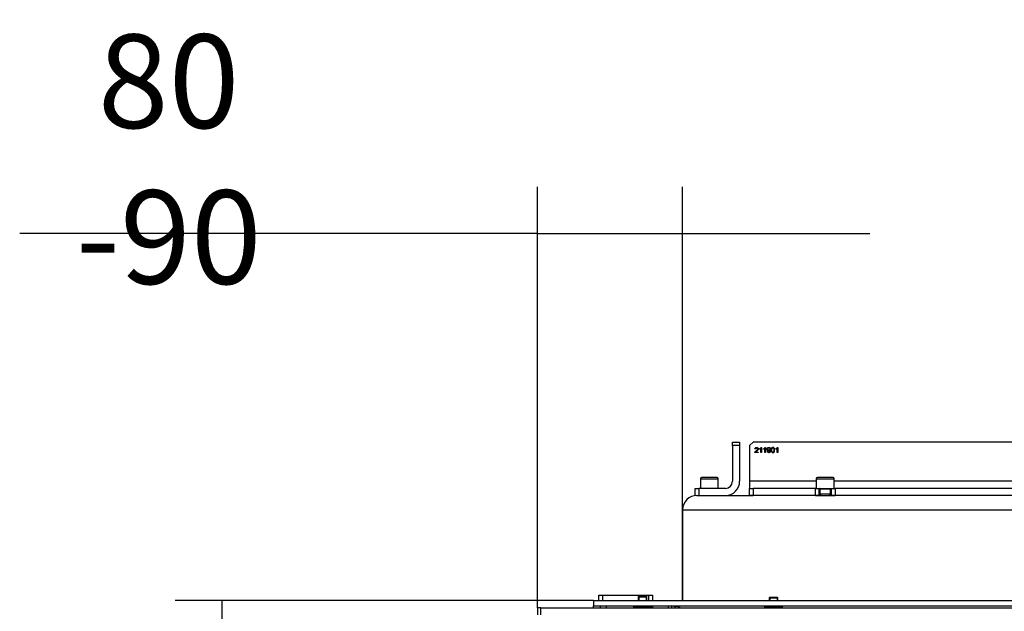
# Model space of a CAD drawing. Units: millimetres. Extents: x 0 to 853, y 297 to 1188.
# Drawn here: x 429 to 485, y 1057 to 1090 of the extents above; entities that cross this region are included whole.
import ezdxf

# ---------------------------------------------------------------- set-up
doc = ezdxf.new("R2010")
doc.units = ezdxf.units.MM
for name, color, linetype in [('Default', 7, 'Continuous'), ('H21-039-0', 7, 'Continuous'), ('H21-190-1', 7, 'Continuous'), ('H21-191-1', 7, 'Continuous'), ('H21-212-0', 7, 'Continuous'), ('H21-213-0', 7, 'Continuous'), ('H21-222-0', 7, 'Continuous'), ('H21-223-2', 7, 'Continuous'), ('H21-227-0', 7, 'Continuous'), ('H21-311-1', 7, 'Continuous'), ('H25-075-0', 7, 'Continuous'), ('SCREW_DIN_7991_M', 7, 'Continuous'), ('SCREW_DIN_912_M6', 7, 'Continuous'), ('SHIM_RING_DIN_98', 7, 'Continuous')]:
    doc.layers.add(name, color=color, linetype=linetype)
doc.styles.add('SEACAD_Arial', font='ARIALN.TTF', dxfattribs={"width": 0.83})
doc.dimstyles.new('ISO', dxfattribs={"dimtxt": 5.25, "dimasz": 5.25, "dimexe": 2.625, "dimexo": 0, "dimgap": 1.5, "dimtad": 1, "dimlfac": 10, "dimtxsty": 'SEACAD_Arial', "dimblk1": '_SE_FILLED', "dimblk2": '_SE_FILLED', "dimsah": 1, "dimcen": 2.625, "dimadec": 0, "dimazin": 0, "dimtfac": 1, "dimtmove": 0, "dimatfit": 3, "dimfxl": 0, "dimtolj": 1, "dimarcsym": 0})

# ---------------------------------------------------------------- blocks, each defined once
blk = doc.blocks.new('SE10')
at = {"layer": 'H21-039-0', "color": 7, "linetype": 'Continuous'}
for p, q in [((461.937, 1057.641), (462.137, 1057.641)), ((461.937, 1057.341), (461.937, 1057.641)), ((462.137, 1057.641), (464.737, 1057.641)), ((462.137, 1057.641), (462.137, 1057.341)), ((464.737, 1057.341), (464.737, 1057.641)), ((464.737, 1057.641), (464.937, 1057.641)), ((464.937, 1057.641), (464.937, 1057.341))]:
    blk.add_line(p, q, dxfattribs=at)
at = {"layer": 'H21-190-1', "color": 7, "linetype": 'Continuous'}
for p, q in [((470.587, 1066.241), (470.387, 1066.041)), ((470.387, 1066.041), (470.387, 1064.041)), ((538.687, 1066.241), (470.587, 1066.241)), ((470.732, 1065.851), (470.694, 1065.855)), ((470.949, 1065.832), (470.949, 1065.867)), ((471.022, 1065.645), (471.022, 1065.875)), ((471.035, 1065.941), (471.058, 1065.941)), ((471.058, 1065.941), (471.058, 1065.645)), ((471.178, 1065.832), (471.178, 1065.867)), ((471.251, 1065.645), (471.251, 1065.875)), ((471.264, 1065.941), (471.287, 1065.941)), ((471.287, 1065.941), (471.287, 1065.645)), ((471.865, 1065.832), (471.865, 1065.867)), ((471.938, 1065.645), (471.938, 1065.875)), ((471.951, 1065.941), (471.974, 1065.941)), ((471.974, 1065.941), (471.974, 1065.645)), ((470.883, 1065.645), (470.688, 1065.645)), ((470.738, 1065.68), (470.883, 1065.68)), ((470.883, 1065.68), (470.883, 1065.645)), ((471.058, 1065.645), (471.022, 1065.645)), ((471.287, 1065.645), (471.251, 1065.645)), ((471.384, 1065.714), (471.419, 1065.717)), ((471.974, 1065.645), (471.938, 1065.645)), ((474.137, 1064.041), (470.387, 1064.041)), ((470.387, 1064.041), (470.387, 1063.641)), ((470.387, 1063.241), (470.387, 1063.641)), ((470.387, 1063.641), (470.587, 1063.641)), ((470.587, 1063.641), (470.587, 1063.241)), ((474.087, 1063.641), (470.587, 1063.641)), ((474.087, 1063.641), (474.287, 1063.641)), ((474.087, 1063.241), (474.087, 1063.641)), ((474.287, 1063.641), (474.287, 1063.241)), ((474.987, 1063.641), (475.187, 1063.641)), ((474.987, 1063.241), (474.987, 1063.641)), ((504.137, 1064.041), (475.137, 1064.041)), ((504.087, 1063.641), (475.187, 1063.641)), ((475.187, 1063.641), (475.187, 1063.241)), ((470.587, 1063.241), (470.387, 1063.241)), ((474.087, 1063.241), (470.587, 1063.241)), ((474.287, 1063.241), (474.087, 1063.241)), ((475.187, 1063.241), (474.987, 1063.241)), ((504.087, 1063.241), (475.187, 1063.241))]:
    blk.add_line(p, q, dxfattribs=at)
for points, knots in [([(470.688, 1065.645), (470.687, 1065.654), (470.689, 1065.662), (470.692, 1065.671), (470.697, 1065.684), (470.705, 1065.697), (470.716, 1065.71), (470.727, 1065.722), (470.743, 1065.737), (470.764, 1065.754), (470.796, 1065.78), (470.817, 1065.801), (470.828, 1065.816), (470.839, 1065.831), (470.845, 1065.846), (470.845, 1065.874), (470.84, 1065.886), (470.83, 1065.896), (470.82, 1065.906), (470.806, 1065.911), (470.772, 1065.911), (470.758, 1065.905), (470.748, 1065.895), (470.737, 1065.885), (470.732, 1065.87), (470.732, 1065.851)], [0, 0, 0, 0, 0.0566, 0.0566, 0.0566, 0.158369, 0.158369, 0.158369, 0.302233, 0.302233, 0.302233, 0.50113, 0.50113, 0.50113, 0.59711, 0.59711, 0.695794, 0.695794, 0.695794, 0.791711, 0.791711, 0.89448, 0.89448, 0.89448, 1, 1, 1, 1]), ([(470.694, 1065.855), (470.697, 1065.883), (470.707, 1065.904), (470.74, 1065.933), (470.762, 1065.941), (470.819, 1065.941), (470.841, 1065.933), (470.858, 1065.917), (470.874, 1065.901), (470.882, 1065.882), (470.882, 1065.847), (470.88, 1065.836), (470.87, 1065.813), (470.862, 1065.801), (470.84, 1065.776), (470.822, 1065.758), (470.795, 1065.737), (470.774, 1065.718), (470.76, 1065.706), (470.754, 1065.7), (470.747, 1065.693), (470.742, 1065.686), (470.738, 1065.68)], [0, 0, 0, 0, 0.139404, 0.139404, 0.278808, 0.278808, 0.418212, 0.418212, 0.418212, 0.586666, 0.586666, 0.67232, 0.67232, 0.757975, 0.757975, 0.843629, 0.843629, 0.843629, 0.951705, 0.951705, 0.951705, 1, 1, 1, 1]), ([(470.949, 1065.867), (470.97, 1065.876), (470.988, 1065.888), (471.003, 1065.901), (471.018, 1065.915), (471.028, 1065.928), (471.035, 1065.941)], [0, 0, 0, 0, 0.554117, 0.554117, 0.554117, 1, 1, 1, 1]), ([(471.022, 1065.875), (471.013, 1065.867), (471.002, 1065.859), (470.974, 1065.842), (470.961, 1065.836), (470.949, 1065.832)], [0, 0, 0, 0, 0.5, 0.5, 1, 1, 1, 1]), ([(471.178, 1065.867), (471.199, 1065.876), (471.216, 1065.888), (471.231, 1065.901), (471.247, 1065.915), (471.257, 1065.928), (471.264, 1065.941)], [0, 0, 0, 0, 0.554038, 0.554038, 0.554038, 1, 1, 1, 1]), ([(471.251, 1065.875), (471.242, 1065.867), (471.231, 1065.859), (471.216, 1065.85), (471.202, 1065.842), (471.19, 1065.836), (471.178, 1065.832)], [0, 0, 0, 0, 0.501437, 0.501437, 0.501437, 1, 1, 1, 1]), ([(471.536, 1065.784), (471.529, 1065.772), (471.519, 1065.763), (471.507, 1065.756), (471.494, 1065.748), (471.481, 1065.745), (471.466, 1065.745), (471.442, 1065.745), (471.422, 1065.754), (471.405, 1065.771), (471.388, 1065.789), (471.379, 1065.812), (471.379, 1065.871), (471.388, 1065.895), (471.406, 1065.913), (471.423, 1065.931), (471.445, 1065.941), (471.491, 1065.941), (471.508, 1065.935), (471.524, 1065.925), (471.54, 1065.915), (471.552, 1065.9), (471.56, 1065.881), (471.568, 1065.862), (471.572, 1065.835), (471.572, 1065.761), (471.568, 1065.731), (471.56, 1065.709), (471.552, 1065.686), (471.54, 1065.67), (471.524, 1065.658), (471.507, 1065.646), (471.489, 1065.641), (471.444, 1065.641), (471.425, 1065.647), (471.411, 1065.66), (471.396, 1065.673), (471.387, 1065.69), (471.384, 1065.714)], [0, 0, 0, 0, 0.044993, 0.044993, 0.044993, 0.091377, 0.091377, 0.091377, 0.166726, 0.166726, 0.166726, 0.250107, 0.250107, 0.335742, 0.335742, 0.335742, 0.417752, 0.417752, 0.476677, 0.476677, 0.476677, 0.53976, 0.53976, 0.53976, 0.633321, 0.633321, 0.730951, 0.730951, 0.730951, 0.800269, 0.800269, 0.800269, 0.864212, 0.864212, 0.932806, 0.932806, 0.932806, 1, 1, 1, 1]), ([(471.532, 1065.843), (471.532, 1065.864), (471.527, 1065.88), (471.516, 1065.893), (471.505, 1065.905), (471.492, 1065.911), (471.46, 1065.911), (471.446, 1065.904), (471.434, 1065.891), (471.423, 1065.878), (471.417, 1065.861), (471.417, 1065.821), (471.422, 1065.806), (471.445, 1065.782), (471.459, 1065.777), (471.492, 1065.777), (471.505, 1065.782), (471.527, 1065.806), (471.532, 1065.822), (471.532, 1065.843)], [0, 0, 0, 0, 0.134481, 0.134481, 0.134481, 0.249682, 0.249682, 0.369202, 0.369202, 0.369202, 0.506667, 0.506667, 0.63, 0.63, 0.753334, 0.753334, 0.876667, 0.876667, 1, 1, 1, 1]), ([(471.419, 1065.717), (471.422, 1065.7), (471.427, 1065.689), (471.436, 1065.681), (471.444, 1065.674), (471.455, 1065.67), (471.468, 1065.67), (471.479, 1065.67), (471.489, 1065.673), (471.506, 1065.683), (471.512, 1065.69), (471.518, 1065.698), (471.523, 1065.707), (471.528, 1065.718), (471.531, 1065.732), (471.535, 1065.747), (471.537, 1065.761), (471.537, 1065.778), (471.537, 1065.78), (471.536, 1065.784)], [0, 0, 0, 0, 0.179109, 0.179109, 0.179109, 0.334769, 0.334769, 0.334769, 0.469024, 0.469024, 0.603278, 0.603278, 0.603278, 0.767933, 0.767933, 0.767933, 0.977898, 0.977898, 1, 1, 1, 1]), ([(471.608, 1065.79), (471.608, 1065.825), (471.612, 1065.853), (471.619, 1065.874), (471.626, 1065.896), (471.637, 1065.912), (471.651, 1065.923), (471.665, 1065.935), (471.683, 1065.941), (471.72, 1065.941), (471.734, 1065.937), (471.746, 1065.931), (471.758, 1065.925), (471.768, 1065.915), (471.783, 1065.892), (471.789, 1065.877), (471.794, 1065.86), (471.798, 1065.843), (471.8, 1065.819), (471.8, 1065.756), (471.797, 1065.728), (471.79, 1065.707), (471.783, 1065.685), (471.772, 1065.669), (471.758, 1065.658), (471.744, 1065.646), (471.726, 1065.641), (471.676, 1065.641), (471.654, 1065.651), (471.637, 1065.671), (471.618, 1065.695), (471.608, 1065.735), (471.608, 1065.79)], [0, 0, 0, 0, 0.105603, 0.105603, 0.105603, 0.179156, 0.179156, 0.179156, 0.250581, 0.250581, 0.303658, 0.303658, 0.303658, 0.358474, 0.358474, 0.413289, 0.413289, 0.413289, 0.500869, 0.500869, 0.605018, 0.605018, 0.605018, 0.678822, 0.678822, 0.678822, 0.750254, 0.750254, 0.844415, 0.844415, 0.844415, 1, 1, 1, 1]), ([(471.646, 1065.79), (471.646, 1065.742), (471.651, 1065.71), (471.663, 1065.694), (471.674, 1065.678), (471.688, 1065.67), (471.704, 1065.67), (471.721, 1065.671), (471.735, 1065.678), (471.746, 1065.694), (471.757, 1065.71), (471.763, 1065.742), (471.763, 1065.839), (471.757, 1065.871), (471.735, 1065.903), (471.721, 1065.911), (471.687, 1065.911), (471.674, 1065.904), (471.664, 1065.89), (471.651, 1065.872), (471.646, 1065.839), (471.646, 1065.79)], [0, 0, 0, 0, 0.165908, 0.165908, 0.165908, 0.249711, 0.249711, 0.249711, 0.333421, 0.333421, 0.333421, 0.457555, 0.457555, 0.582193, 0.582193, 0.706832, 0.706832, 0.828605, 0.828605, 0.828605, 1, 1, 1, 1]), ([(471.865, 1065.867), (471.886, 1065.876), (471.903, 1065.888), (471.918, 1065.901), (471.934, 1065.915), (471.944, 1065.928), (471.951, 1065.941)], [0, 0, 0, 0, 0.554117, 0.554117, 0.554117, 1, 1, 1, 1]), ([(471.938, 1065.875), (471.929, 1065.867), (471.918, 1065.859), (471.889, 1065.842), (471.877, 1065.836), (471.865, 1065.832)], [0, 0, 0, 0, 0.5, 0.5, 1, 1, 1, 1])]:
    blk.add_open_spline(points, degree=3, knots=knots, dxfattribs=at)
at = {"layer": 'H21-191-1', "color": 7, "linetype": 'Continuous'}
for p, q in [((469.437, 1066.241), (469.837, 1066.241)), ((469.437, 1066.041), (469.437, 1066.241)), ((469.437, 1066.041), (469.437, 1064.041)), ((469.837, 1066.041), (469.437, 1066.041)), ((469.837, 1066.241), (469.837, 1066.041)), ((469.837, 1066.041), (469.837, 1064.041)), ((467.337, 1063.241), (467.337, 1063.641)), ((467.337, 1063.641), (467.537, 1063.641)), ((469.037, 1063.641), (467.537, 1063.641)), ((467.537, 1063.641), (467.537, 1063.241))]:
    blk.add_line(p, q, dxfattribs=at)
for radius in [0.8, 0.4]:
    blk.add_arc((469.037, 1064.041), radius, 270, 0, dxfattribs=at)
at = {"layer": 'H21-212-0', "color": 7, "linetype": 'Continuous'}
for p, q in [((467.437, 1063.241), (470.387, 1063.241)), ((466.637, 1057.341), (466.637, 1062.441))]:
    blk.add_line(p, q, dxfattribs=at)
blk.add_arc((467.437, 1062.441), 0.8, 90, 180, dxfattribs=at)
at = {"layer": 'H21-213-0', "color": 7, "linetype": 'Continuous'}
for p, q in [((467.437, 1063.241), (470.587, 1063.241)), ((474.087, 1063.241), (475.187, 1063.241)), ((466.637, 1062.441), (466.637, 1057.341)), ((466.637, 1062.441), (542.037, 1062.441))]:
    blk.add_line(p, q, dxfattribs=at)
blk.add_arc((467.437, 1062.441), 0.8, 90, 180, dxfattribs=at)
at = {"layer": 'H21-222-0', "color": 7, "linetype": 'Continuous'}
for p, q in [((461.637, 1057.341), (530.037, 1057.341)), ((461.637, 1057.341), (461.637, 1057.041)), ((461.637, 1057.041), (530.037, 1057.041))]:
    blk.add_line(p, q, dxfattribs=at)
blk.add_ellipse((466.037, 1056.741), major_axis=(0.6, 0), ratio=0.5, start_param=0.729728, end_param=1.570796, dxfattribs=at)
at = {"layer": 'H21-223-2', "color": 7, "linetype": 'Continuous'}
blk.add_line((461.637, 1057.341), (461.637, 1057.041), dxfattribs=at)
blk.add_arc((466.037, 1056.741), 0.3, 41.8103, 90, dxfattribs=at)
at = {"layer": 'H21-227-0', "color": 7, "linetype": 'Continuous'}
for p, q in [((461.637, 1056.941), (461.637, 1057.041)), ((466.037, 1056.941), (466.037, 1057.041))]:
    blk.add_line(p, q, dxfattribs=at)
at = {"layer": 'H21-311-1', "color": 7, "linetype": 'Continuous'}
for p, q in [((458.687, 1056.941), (458.487, 1056.941)), ((458.487, 1056.941), (458.487, 1056.541)), ((458.687, 1056.941), (529.487, 1056.941)), ((458.687, 1056.541), (458.687, 1056.941))]:
    blk.add_line(p, q, dxfattribs=at)
at = {"layer": 'H25-075-0', "color": 7, "linetype": 'Continuous'}
for p, q in [((462.037, 1056.941), (462.037, 1057.041)), ((462.337, 1057.041), (462.337, 1056.941)), ((464.837, 1057.041), (464.837, 1056.991)), ((464.948, 1057.041), (464.948, 1056.941)), ((465.837, 1056.941), (465.837, 1057.041))]:
    blk.add_line(p, q, dxfattribs=at)
at = {"layer": 'SCREW_DIN_7991_M', "color": 7, "linetype": 'Continuous'}
for p, q in [((464.186, 1057.601), (464.137, 1057.551)), ((464.137, 1057.551), (464.637, 1057.551)), ((464.137, 1057.551), (464.137, 1057.341)), ((464.186, 1057.601), (464.588, 1057.601)), ((464.186, 1057.601), (464.186, 1057.341)), ((464.637, 1057.551), (464.588, 1057.601)), ((464.588, 1057.601), (464.588, 1057.341)), ((464.637, 1057.341), (464.637, 1057.551)), ((471.536, 1057.541), (471.487, 1057.491)), ((471.536, 1057.541), (471.938, 1057.541)), ((471.536, 1057.541), (471.536, 1057.341)), ((471.987, 1057.491), (471.938, 1057.541)), ((471.938, 1057.541), (471.938, 1057.341)), ((464.137, 1057.041), (464.137, 1056.991)), ((464.637, 1056.991), (464.637, 1057.041)), ((471.487, 1057.491), (471.987, 1057.491)), ((471.487, 1057.491), (471.487, 1057.341)), ((471.487, 1057.041), (471.487, 1056.991)), ((471.987, 1057.341), (471.987, 1057.491)), ((471.987, 1056.991), (471.987, 1057.041))]:
    blk.add_line(p, q, dxfattribs=at)
at = {"layer": 'SCREW_DIN_912_M6', "color": 7, "linetype": 'Continuous'}
for p, q in [((467.637, 1064.181), (468.637, 1064.181)), ((467.637, 1064.181), (467.637, 1063.641)), ((468.577, 1064.241), (467.697, 1064.241)), ((468.637, 1063.641), (468.637, 1064.181)), ((474.137, 1064.181), (475.137, 1064.181)), ((474.137, 1064.181), (474.137, 1063.641)), ((475.077, 1064.241), (474.197, 1064.241)), ((475.137, 1063.641), (475.137, 1064.181)), ((474.287, 1063.641), (474.987, 1063.641)), ((474.337, 1063.616), (474.937, 1063.616)), ((474.337, 1063.616), (474.337, 1063.342)), ((474.937, 1063.342), (474.937, 1063.616)), ((474.337, 1063.342), (474.937, 1063.342)), ((474.337, 1063.341), (474.937, 1063.341)), ((474.337, 1063.341), (474.337, 1063.241)), ((474.399, 1063.342), (474.399, 1063.341)), ((474.399, 1063.241), (474.399, 1063.341)), ((474.876, 1063.341), (474.876, 1063.342)), ((474.876, 1063.241), (474.876, 1063.341)), ((474.937, 1063.241), (474.937, 1063.341))]:
    blk.add_line(p, q, dxfattribs=at)
for centre, radius, start, end in [((467.697, 1064.181), 0.06, 90, 180), ((468.577, 1064.181), 0.06, 0, 90), ((474.197, 1064.181), 0.06, 90, 180), ((475.077, 1064.181), 0.06, 0, 90), ((474.312, 1063.616), 0.025, 0, 90), ((474.962, 1063.616), 0.025, 90, 180)]:
    blk.add_arc(centre, radius, start, end, dxfattribs=at)
at = {"layer": 'SHIM_RING_DIN_98', "color": 7, "linetype": 'Continuous'}
for p, q in [((464.887, 1056.991), (463.887, 1056.991)), ((463.887, 1056.991), (463.887, 1056.941)), ((464.887, 1056.941), (464.887, 1056.991)), ((471.237, 1056.991), (472.237, 1056.991)), ((471.237, 1056.991), (471.237, 1056.941)), ((472.237, 1056.941), (472.237, 1056.991))]:
    blk.add_line(p, q, dxfattribs=at)
blk = doc.blocks.new('_SE_FILLED')
at = {"color": 0}
blk.add_line((0, 0), (-1, 0), dxfattribs=at)
blk.add_solid([(0, 0), (-1, -0.1665), (-1, 0.1665), (0, 0)], dxfattribs=at)
blk = doc.blocks.new('DMBLK1156')
at = {"layer": 'Default', "color": 0, "linetype": 'Continuous', "lineweight": -2}
for p, q in [((461.637, 1057.341), (438.159, 1057.341)), ((440.784, 1024.591), (440.784, 1052.091)), ((461.637, 1019.341), (438.159, 1019.341))]:
    blk.add_line(p, q, dxfattribs=at)
at = {"layer": 'Defpoints', "color": 0}
for p in [(440.784, 1057.341), (461.637, 1057.341), (461.637, 1019.341)]:
    blk.add_point(p, dxfattribs=at)
at = {"layer": 'Default', "color": 0, "lineweight": -2, "xscale": 5.25, "yscale": 5.25, "zscale": 5.25}
for p, rotation in [((440.784, 1057.341), 90), ((440.784, 1019.341), 270)]:
    blk.add_blockref('_SE_FILLED', p, dxfattribs=dict(at, rotation=rotation))
at = {"layer": 'Default', "color": 0, "insert": (436.604, 1038.341), "char_height": 5.25, "attachment_point": 5, "rotation": 90, "style": 'SEACAD_Arial'}
blk.add_mtext('\\A1;\\A1;380', dxfattribs=at)
blk = doc.blocks.new('DMBLK1162')
at = {"layer": 'Default', "color": 0, "linetype": 'Continuous', "lineweight": -2}
for p, q in [((458.487, 1056.941), (458.487, 1080.56)), ((466.637, 1062.441), (466.637, 1080.56)), ((458.487, 1077.935), (429.437, 1077.935)), ((453.237, 1077.935), (447.987, 1077.935)), ((458.487, 1077.935), (466.637, 1077.935)), ((471.887, 1077.935), (477.137, 1077.935))]:
    blk.add_line(p, q, dxfattribs=at)
at = {"layer": 'Defpoints', "color": 0}
for p in [(466.637, 1077.935), (466.637, 1062.441), (458.487, 1056.941)]:
    blk.add_point(p, dxfattribs=at)
at = {"layer": 'Default', "color": 0, "lineweight": -2, "xscale": 5.25, "yscale": 5.25, "zscale": 5.25}
blk.add_blockref('_SE_FILLED', (458.487, 1077.935), dxfattribs=at)
at = {"layer": 'Default', "color": 0, "lineweight": -2, "xscale": 5.25, "yscale": 5.25, "zscale": 5.25, "rotation": 180}
blk.add_blockref('_SE_FILLED', (466.637, 1077.935), dxfattribs=at)
at = {"layer": 'Default', "color": 0, "insert": (437.796, 1082.115), "char_height": 5.25, "attachment_point": 5, "style": 'SEACAD_Arial'}
blk.add_mtext('\\A1;\\A1;80 -90', dxfattribs=at)

msp = doc.modelspace()

# ---------------------------------------------------------------- block references
at = {"layer": 'Default'}
msp.add_blockref('SE10', (0, 0), dxfattribs=at)

# ---------------------------------------------------------------- dimensions: what is measured, and where the dimension line sits
at = {"layer": 'Default', "color": 7, "linetype": 'Continuous'}
dim = msp.add_linear_dim(base=(466.63732, 1077.93453), p1=(458.48731, 1056.94053), p2=(466.63732, 1062.44053), text='\\A1;<> -90', dimstyle='ISO', override={"dimdec": 0, "dimrnd": 10, "dimtdec": 0}, dxfattribs=at)
dim.commit()
dim.dimension.update_dxf_attribs({"geometry": 'DMBLK1162', "text_midpoint": (437.79594, 1077.93453), "dimtype": 160})
dim = msp.add_linear_dim(base=(440.7837, 1057.3405), p1=(461.6373, 1019.3405), p2=(461.6373, 1057.3405), angle=90, text='\\A1;<>', dimstyle='ISO', dxfattribs=at)
dim.commit()
dim.dimension.update_dxf_attribs({"geometry": 'DMBLK1156', "text_midpoint": (440.7837, 1038.3405), "dimtype": 161})

doc.saveas('drawing.dxf')
